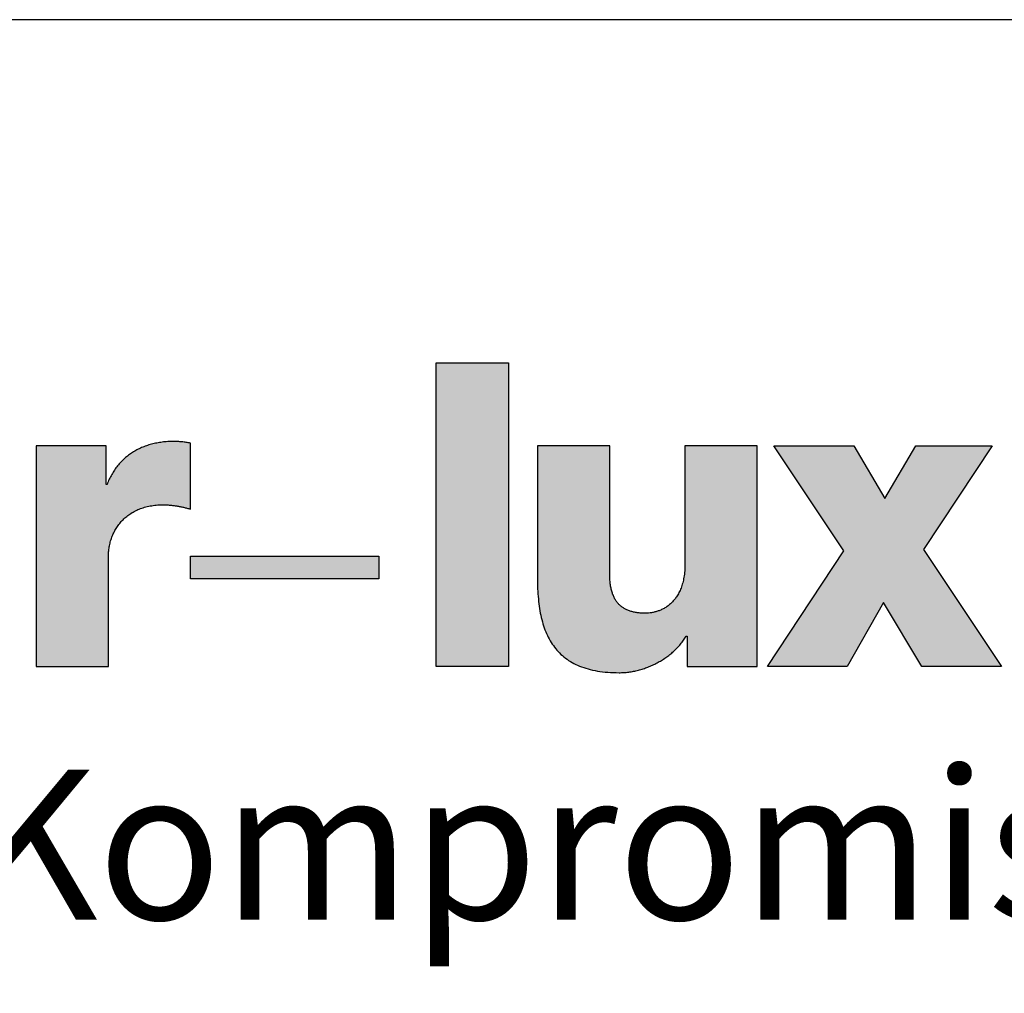
# Model space of a CAD drawing. Units: millimetres. Extents: x 310097 to 318497, y 46453 to 52393.
# Drawn here: x 317766 to 318159, y 52004 to 52393 of the extents above; entities that cross this region are included whole.
import ezdxf

# ---------------------------------------------------------------- set-up
doc = ezdxf.new("R2010")
doc.units = ezdxf.units.MM
doc.layers.add('Hatch (ISO)', color=7, linetype='Continuous', lineweight=9)
doc.layers.add('Title (ISO)', color=7, linetype='Continuous', lineweight=9)
doc.layers.add('Viewport', color=252, linetype='Continuous', plot=False)
doc.layers.add('ViewportModel', color=1, linetype='Continuous', plot=False)
doc.styles.add('Krapf', font='isocpeur.ttf')

# ---------------------------------------------------------------- blocks, each defined once
blk = doc.blocks.new('Blatt A3 quer air-lux neutral')
at = {"layer": 'Hatch (ISO)'}
for points in [[(393.1870253208908, -6.864737307958421), (393.1870253208908, -12.93555077313067), (391.7414623016375, -12.93555077313067), (391.7414623016375, -6.864737307958421)], [(400.0904500121833, -8.522793956908572), (400.7111188242561, -9.576718263029761), (401.331787636329, -8.522793956908572), (402.8619622564875, -8.522793956908572), (401.4847499767784, -10.59729402284574), (403.049099966709, -12.93555077313067), (401.4508502148674, -12.93555077313067), (400.6854872969561, -11.66003777922015), (399.962567983428, -12.93555077313067), (398.3643182315282, -12.93555077313067), (399.8947684595478, -10.62237433452538), (398.4913734368165, -8.522793956908572)], [(390.5921776895411, -10.72986138457054), (390.5921776895411, -11.18185821041698), (386.826823644049, -11.18185821041698), (386.826823644049, -10.72986138457054)]]:
    blk.add_hatch(color=256, dxfattribs=at).paths.add_polyline_path(points)
h = blk.add_hatch(color=256, dxfattribs=at)
edge = h.paths.add_edge_path()
edge.add_spline(control_points=[(385.1858546799631, -10.75025636330247), (385.1866857461864, -10.71593001659494), (385.1883374679601, -10.64770732500619), (385.20186498767, -10.54670966787671), (385.2234647388686, -10.44836478429352), (385.2538649283815, -10.35330308345146), (385.2928252743441, -10.26215857516945), (385.3403629014501, -10.17556888246327), (385.3964269871358, -10.09417639929597), (385.4609825903317, -10.01862861709378), (385.5339855017955, -9.949577047329512), (385.6153863647487, -9.88767678887234), (385.7051280995947, -9.833577851088194), (385.8031469198759, -9.787944253796013), (385.9093746824074, -9.751363895302347), (386.023740939796, -9.724694705488218), (386.1461803592974, -9.707675441313768), (386.2305812629638, -9.705644156354538), (386.2739543558564, -9.704600291806855)], knot_values=[0, 0, 0, 0, 0.01029461167311581, 0.02046026404384921, 0.030511816893484, 0.04046848776594801, 0.05035514850822447, 0.06020355397924684, 0.07005341228163117, 0.07995318431841972, 0.08996049369922174, 0.1001420474216133, 0.1105730196595493, 0.1213359297783176, 0.132519131288376, 0.1442150928205257, 0.1565186731918194, 0.169525565941813, 0.169525565941813, 0.169525565941813, 0.169525565941813], degree=3, periodic=0)
edge.add_spline(control_points=[(386.2739543558564, -9.704600291806855), (386.2980456678197, -9.704897203053406), (386.3456318949466, -9.705483675301366), (386.4161925597, -9.710212079204211), (386.485331956239, -9.717536379212106), (386.5535568975611, -9.727526825743553), (386.6213780139224, -9.739904552719963), (386.6892994767986, -9.754510136073804), (386.7578585947631, -9.77104535966646), (386.8036690907902, -9.78329567531182), (386.826823644049, -9.789487500558607)], knot_values=[0, 0, 0, 0, 0.00722679938082242, 0.01427469442107911, 0.02120592659368356, 0.02808037692966443, 0.03495518713923655, 0.04188459576991931, 0.04892000387780761, 0.0561102467810891, 0.0561102467810891, 0.0561102467810891, 0.0561102467810891], degree=3, periodic=0)
edge.add_line((386.826823644049, -9.789487500558607), (386.826823644049, -8.47180651009694))
edge.add_spline(control_points=[(386.826823644049, -8.47180651009694), (386.8128781003179, -8.468750526342774), (386.7848941734992, -8.46261821428925), (386.7424248902826, -8.455387696507387), (386.6996160651324, -8.449420230695978), (386.6566311614006, -8.444778126795427), (386.6136789220618, -8.44132041829289), (386.5709561762051, -8.43898609799362), (386.5286631032941, -8.437599960678199), (386.5006316654617, -8.43743659032043), (386.486723593378, -8.43735553251463)], knot_values=[0, 0, 0, 0, 0.004282427536016428, 0.008593364420034746, 0.01291988797133339, 0.01724779359008084, 0.02156180401012079, 0.02584574156513007, 0.03008267003970513, 0.03425501166142614, 0.03425501166142614, 0.03425501166142614, 0.03425501166142614], degree=3, periodic=0)
edge.add_spline(control_points=[(386.486723593378, -8.43735553251463), (386.4483872357523, -8.438008630771947), (386.3726484184153, -8.439298917386623), (386.2607819221448, -8.450010408487287), (386.1523521468625, -8.467144603440829), (386.0475810717326, -8.491245577264635), (385.9466927520116, -8.522115202707937), (385.8499123441288, -8.559747789659014), (385.757466500334, -8.604087127117964), (385.6695833317935, -8.65508911840152), (385.5864918037551, -8.712704627971107), (385.5084225650062, -8.776883882375841), (385.4356023098808, -8.847573227554676), (385.3682717129705, -8.924722544492397), (385.3066139438888, -9.008258807269158), (385.2510244517471, -9.098188717893208), (385.201072003576, -9.194207357941195), (385.1737783954595, -9.261864635511301), (385.159947544802, -9.296149501620675)], knot_values=[0, 0, 0, 0, 0.01149893355728378, 0.02271774580429745, 0.03367985659028411, 0.04441154859591458, 0.05494218222152202, 0.0653043514143774, 0.07553395664562298, 0.0856701721152674, 0.09575528900670796, 0.1058344257555842, 0.1159551093196125, 0.1261667464594009, 0.1365200181087417, 0.1470662397646799, 0.1578567340515791, 0.1689422575622201, 0.1689422575622201, 0.1689422575622201, 0.1689422575622201], degree=3, periodic=0)
edge.add_line((385.159947544802, -9.296149501620675), (385.1434110755799, -9.296149501620675))
edge.add_line((385.1434110755799, -9.296149501620675), (385.1434110755799, -8.522793956915848))
edge.add_line((385.1434110755799, -8.522793956908572), (383.7400160529069, -8.522793956908572))
edge.add_line((383.7400160529069, -8.522793956908572), (383.7400160529069, -12.9355507731234))
edge.add_line((383.7400160529069, -12.93555077313067), (385.1858546799631, -12.93555077313067))
edge.add_line((385.1858546799631, -12.93555077313067), (385.1858546799631, -10.75025636330247))
h = blk.add_hatch(color=256, dxfattribs=at)
edge = h.paths.add_edge_path()
edge.add_line((394.4889966655755, -8.522793956908572), (393.7663529598503, -8.522793956908572))
edge.add_line((393.7663529598503, -8.522793956908572), (393.7663529598503, -11.17524362271797))
edge.add_spline(control_points=[(393.7663529598503, -11.17524362272525), (393.7671332166065, -11.2458575350247), (393.7686569177313, -11.3837538127118), (393.7824780707015, -11.58527723419684), (393.8058797126287, -11.77606883228873), (393.8403470346238, -11.95571846900566), (393.8865484850248, -12.12381126216496), (393.9453887313721, -12.27991718496196), (394.0177453435026, -12.42356880093575), (394.1045122676878, -12.55423796276591), (394.2065398133709, -12.6713300695119), (394.3245911476552, -12.77421556704212), (394.4593298246618, -12.86230447202979), (394.6113649177714, -12.93507682233758), (394.781320810609, -12.99219302900019), (394.96987884189, -13.0330148686262), (395.1777902922477, -13.05839566220675), (395.3230077413609, -13.06125293734658), (395.3987780814641, -13.06274378235685)], knot_values=[0, 0, 0, 0, 0.02118207166744833, 0.04136477842963185, 0.06056336044441456, 0.07881659990069596, 0.0961931661000889, 0.1127987425911213, 0.1287830075436953, 0.1443446350690365, 0.1597316811709383, 0.1752349029965416, 0.1911735858147138, 0.2078767749578598, 0.2256650778608291, 0.2448374845440004, 0.2656647695571578, 0.2883884004015295, 0.2883884004015295, 0.2883884004015295, 0.2883884004015295], degree=3, periodic=0)
edge.add_spline(control_points=[(395.3987780814641, -13.06274378235685), (395.4308568349225, -13.06210334849311), (395.4953870483441, -13.06081503990572), (395.5922680900549, -13.05070618561876), (395.6893286563572, -13.03484557152842), (395.7860764946672, -13.01277650750126), (395.8820199627662, -12.98482877196511), (395.9766666938667, -12.95111734698003), (396.0695240327623, -12.91181457100902), (396.1600988724385, -12.86707639993983), (396.247898066591, -12.81706254028541), (396.3324269776931, -12.76193016316392), (396.4131946070702, -12.70183843240375), (396.4896939483006, -12.63693624204461), (396.5614739053999, -12.56740602856007), (396.6278710149927, -12.49330146726425), (396.6890027468326, -12.41514987863047), (396.7244106784929, -12.35948745184578), (396.7420905992622, -12.33169403811189)], knot_values=[0, 0, 0, 0, 0.00962198088984278, 0.01935575464578485, 0.02919053985595388, 0.0391125409011141, 0.04910582325845051, 0.05915312010095803, 0.06923658898607497, 0.07933853852779184, 0.0894421446623319, 0.09953217488097797, 0.1095957366438445, 0.1196230628015184, 0.1296083416611655, 0.1395505915169263, 0.1494545681766125, 0.1593316786601051, 0.1593316786601051, 0.1593316786601051, 0.1593316786601051], degree=3, periodic=0)
edge.add_line((396.7420905992622, -12.33169403811189), (396.7591782841482, -12.33169403811189))
edge.add_line((396.7591782841482, -12.33169403811189), (396.7591782841482, -12.93555077313067))
edge.add_line((396.7591782841482, -12.93555077313067), (397.4607379915542, -12.93555077313067))
edge.add_line((397.4607379915542, -12.93555077313067), (398.1622976989602, -12.93555077313067))
edge.add_line((398.1622976990184, -12.93555077313067), (398.1622976990184, -10.72917236501962))
edge.add_line((398.1622976990184, -10.72917236501962), (398.1622976990184, -8.522793956908572))
edge.add_line((398.1622976990184, -8.522793956908572), (397.4395161893917, -8.522793956908572))
edge.add_line((397.4395161893917, -8.522793956908572), (396.7167346797651, -8.522793956908572))
edge.add_line((396.7167346797651, -8.522793956908572), (396.7167346797651, -10.88668223450804))
edge.add_spline(control_points=[(396.7167346797651, -10.88668223451532), (396.7157645567204, -10.93335941335681), (396.7139083709917, -11.02266923057323), (396.6980068042758, -11.15023733541602), (396.6733457408845, -11.26538954093121), (396.6400705504348, -11.36864980808605), (396.5992926346953, -11.46052970733581), (396.5519131087349, -11.54153882864921), (396.4989028131822, -11.61219195363083), (396.4412316940725, -11.6730174432887), (396.3798761719372, -11.72456180852168), (396.3158061227296, -11.76738655361987), (396.2499799781945, -11.80206759493012), (396.1833431507694, -11.82916928895429), (396.1168302639853, -11.84930686888401), (396.0513680587173, -11.86290464810008), (395.987879681401, -11.87103720700543), (395.9462720026495, -11.87204216037935), (395.9260158423567, -11.87253140893154)], knot_values=[0, 0, 0, 0, 0.01399843498230357, 0.02678391669543264, 0.03849796866962511, 0.0492812187402407, 0.0592706218503787, 0.0685958380389854, 0.07737506551443184, 0.08571088904117613, 0.0936868277287852, 0.1013651538080272, 0.1087862384814661, 0.1159693172136783, 0.1229143154847306, 0.1296043022210532, 0.1360082077706163, 0.1420835853985859, 0.1420835853985859, 0.1420835853985859, 0.1420835853985859], degree=3, periodic=0)
edge.add_spline(control_points=[(395.9260158423567, -11.87253140893154), (395.8981018299819, -11.87209961731423), (395.843786158599, -11.87125942812418), (395.7647496464779, -11.86372146791837), (395.6905658586766, -11.8511530573378), (395.621299885679, -11.83289739940665), (395.5570309482864, -11.80874625296565), (395.4978589402745, -11.77837427882332), (395.4439090148662, -11.74149557675992), (395.3953228341998, -11.69784594720113), (395.352236165083, -11.64720013964688), (395.3147565569961, -11.58935826431116), (395.2829540593084, -11.52412255631498), (395.2568807923235, -11.4512779463621), (395.2365506135393, -11.37058640106989), (395.2221054252004, -11.28179217260913), (395.2131709574023, -11.18462694029586), (395.2121643542778, -11.11701018505846), (395.2116403712425, -11.08181257152319)], knot_values=[0, 0, 0, 0, 0.008372590750548227, 0.01629156289642756, 0.02379195778587144, 0.03092238299046515, 0.03774740580422146, 0.04434922052835713, 0.05082768967890371, 0.05729790650207102, 0.06388507292010209, 0.07071760709208585, 0.07792025967461809, 0.08560891606213868, 0.09388782140850574, 0.1028489700977172, 0.1125729129374346, 0.1231302430820084, 0.1231302430820084, 0.1231302430820084, 0.1231302430820084], degree=3, periodic=0)
edge.add_line((395.2116403712425, -11.08181257152319), (395.2116403712425, -9.80230326421588))
edge.add_line((395.2116403712425, -9.80230326421588), (395.2116403712425, -8.522793956908572))
edge.add_line((395.2116403712425, -8.522793956908572), (394.4889966655173, -8.522793956908572))
at = {"layer": 'Viewport'}
blk.add_line((420, 0), (0, 0), dxfattribs=at)
at = {"layer": 'Viewport', "color": 252, "linetype": 'Continuous', "lineweight": 25, "true_color": 0x848484}
for p, q in [((391.7414623016375, -6.864737307958421), (393.1870253208908, -6.864737307958421)), ((391.7414623016375, -12.93555077313067), (391.7414623016375, -6.864737307958421)), ((393.1870253208908, -6.864737307958421), (393.1870253208908, -12.93555077313067)), ((398.4913734368165, -8.522793956908572), (400.0904500121833, -8.522793956908572)), ((399.8947684595478, -10.62237433452538), (398.4913734368165, -8.522793956908572)), ((400.0904500121833, -8.522793956908572), (400.7111188242561, -9.576718263029761)), ((400.7111188242561, -9.576718263029761), (401.331787636329, -8.522793956908572)), ((401.331787636329, -8.522793956908572), (402.8619622564875, -8.522793956908572)), ((402.8619622564875, -8.522793956908572), (401.4847499767784, -10.59729402284574)), ((398.3643182315282, -12.93555077313067), (399.8947684595478, -10.62237433452538)), ((401.4847499767784, -10.59729402284574), (403.049099966709, -12.93555077313067)), ((386.826823644049, -10.72986138457054), (390.5921776895411, -10.72986138457054)), ((386.826823644049, -11.18185821041698), (386.826823644049, -10.72986138457054)), ((390.5921776895411, -10.72986138457054), (390.5921776895411, -11.18185821041698)), ((390.5921776895411, -11.18185821041698), (386.826823644049, -11.18185821041698)), ((400.6854872969561, -11.66003777922015), (399.962567983428, -12.93555077313067)), ((401.4508502148674, -12.93555077313067), (400.6854872969561, -11.66003777922015)), ((393.1870253208908, -12.93555077313067), (391.7414623016375, -12.93555077313067)), ((399.962567983428, -12.93555077313067), (398.3643182315282, -12.93555077313067)), ((403.049099966709, -12.93555077313067), (401.4508502148674, -12.93555077313067))]:
    blk.add_line(p, q, dxfattribs=at)
for points in [[(386.486723593378, -8.43735553251463), (386.3717869231477, -8.44083535039681), (386.2600824543624, -8.451241429662332), (386.1518322344637, -8.468523708739667), (386.047258310602, -8.492632126042736), (385.9465827302192, -8.523516619992733), (385.8500275405822, -8.561127129025408), (385.7578147889581, -8.60541359155468), (385.6701665227883, -8.65632594600902), (385.5873047892819, -8.713814130809624), (385.509451635764, -8.777828084377688), (385.436829109618, -8.848317745134409), (385.3696592581109, -8.925233051508258), (385.3081641285098, -9.00852394192043), (385.2525657682563, -9.098140354792122), (385.2030862245592, -9.194032228551805), (385.159947544802, -9.296149501620675)], [(386.826823644049, -8.47180651009694), (386.7849215659662, -8.462967142862908), (386.7424445871729, -8.455610244258423), (386.6995929540717, -8.449642150691943), (386.6565669128322, -8.444969198557374), (386.613566709857, -8.441497724270448), (386.5707925913739, -8.439134064232348), (386.5284448037855, -8.437784554844256), (386.486723593378, -8.43735553251463)], [(383.7400160529069, -8.522793956908572), (383.7400160529069, -8.535452622098092), (383.7400160529069, -8.572351284434262), (383.7400160529069, -8.63187394412671), (383.7400160529069, -8.712404601355956), (383.7400160529069, -8.812327256317076), (383.7400160529069, -8.93002590919059), (383.7400160529069, -9.063884560171573), (383.7400160529069, -9.212287209447823), (383.7400160529069, -9.54626050364459), (383.7400160529069, -9.91901779329055), (383.7400160529069, -10.72917236501962), (383.7400160529069, -11.53932693674869), (383.7400160529069, -11.91208422640193), (383.7400160529069, -12.2460575205987), (383.7400160529069, -12.39446016987495), (383.7400160529069, -12.52831882084865), (383.7400160529069, -12.64601747372217), (383.7400160529069, -12.74594012868329), (383.7400160529069, -12.82647078591253), (383.7400160529069, -12.88599344560498), (383.7400160529069, -12.92289210794843), (383.7400160529069, -12.93555077313067)], [(385.1434110755799, -8.522793956908572), (385.1393852231558, -8.522793956908572), (385.1276502916589, -8.522793956915848), (385.1087202196359, -8.522793956908572), (385.0831089456915, -8.522793956915848), (385.0513304084889, -8.522793956908572), (385.0138985466328, -8.522793956915848), (384.9713272986701, -8.522793956908572), (384.9241306032636, -8.522793956908572), (384.8179166245391, -8.522793956908572), (384.6993681191816, -8.522793956915848), (384.4417135642143, -8.522793956908572), (384.1840590093052, -8.522793956908572), (384.0655105039477, -8.522793956908572), (383.959296525165, -8.522793956908572), (383.9120998297585, -8.522793956915848), (383.869528581854, -8.522793956908572), (383.8320967199979, -8.522793956908572), (383.8003181827953, -8.522793956915848), (383.7747069088509, -8.522793956908572), (383.7557768368279, -8.522793956915848), (383.744041905331, -8.522793956915848), (383.7400160529069, -8.522793956908572)], [(385.1434110755799, -9.296149501620675), (385.1434110755799, -9.293931013424299), (385.1434110755799, -9.287464356340934), (385.1434110755799, -9.277032741636503), (385.1434110755799, -9.262919380555104), (385.1434110755799, -9.245407484369935), (385.1434110755799, -9.224780264339643), (385.1434110755799, -9.2013209317156), (385.1434110755799, -9.175312697756453), (385.1434110755799, -9.116782370889268), (385.1434110755799, -9.051454973799991), (385.1434110755799, -8.909471729268262), (385.1434110755799, -8.767488484729256), (385.1434110755799, -8.702161087639979), (385.1434110755799, -8.643630760772794), (385.1434110755799, -8.617622526813648), (385.1434110755799, -8.594163194189605), (385.1434110755799, -8.573535974159313), (385.1434110755799, -8.556024077974143), (385.1434110755799, -8.54191071690002), (385.1434110755799, -8.531479102188314), (385.1434110755799, -8.525012445104949), (385.1434110755799, -8.522793956908572)], [(386.826823644049, -9.789487500558607), (386.826823644049, -9.78570753189706), (386.826823644049, -9.774689325371583), (386.826823644049, -9.756915430174558), (386.826823644049, -9.732868395498372), (386.826823644049, -9.703030770535406), (386.826823644049, -9.667885104463494), (386.826823644049, -9.62791394648957), (386.826823644049, -9.583599845798744), (386.826823644049, -9.483873013028642), (386.826823644049, -9.37256499967043), (386.826823644049, -9.130647005324136), (386.826823644049, -8.888729010985116), (386.826823644049, -8.777420997626905), (386.826823644049, -8.677694164856803), (386.826823644049, -8.6333800641587), (386.826823644049, -8.593408906184777), (386.826823644049, -8.55826324012014), (386.826823644049, -8.528425615157175), (386.826823644049, -8.504378580473713), (386.826823644049, -8.486604685283964), (386.826823644049, -8.475586478758487), (386.826823644049, -8.47180651009694)], [(394.4889966655755, -8.522793956908572), (394.354206677468, -8.522793956908572), (394.2236509298673, -8.522793956908572), (394.1612840963644, -8.522793956908572), (394.1015636631637, -8.522793956908572), (394.045018910314, -8.522793956908572), (393.992179117864, -8.522793956908572), (393.9435735659208, -8.522793956908572), (393.8997315344168, -8.522793956908572), (393.8611823035753, -8.522793956908572), (393.8284551533288, -8.522793956908572), (393.8020793637261, -8.522793956908572), (393.7825842149323, -8.522793956908572), (393.770498986938, -8.522793956908572), (393.7663529598503, -8.522793956908572)], [(393.7663529598503, -8.522793956908572), (393.7663529598503, -8.530402912860154), (393.7663529598503, -8.552582209995307), (393.7663529598503, -8.588360492227366), (393.7663529598503, -8.636766403491492), (393.7663529598503, -8.696828587693744), (393.7663529598503, -8.767575688762008), (393.7663529598503, -8.84803635062417), (393.7663529598503, -8.937239217193564), (393.7663529598503, -9.137986140143767), (393.7663529598503, -9.362045608984772), (393.7663529598503, -9.849018789813272), (393.7663529598503, -10.33599197064905), (393.7663529598503, -10.56005143949005), (393.7663529598503, -10.76079836244026), (393.7663529598503, -10.85000122900965), (393.7663529598503, -10.93046189086454), (393.7663529598503, -11.00120899194008), (393.7663529598503, -11.06127117614233), (393.7663529598503, -11.10967708739918), (393.7663529598503, -11.14545536963851), (393.7663529598503, -11.16763466676639), (393.7663529598503, -11.17524362272525)], [(395.2116403712425, -8.522793956908572), (395.2074943441548, -8.522793956915848), (395.1954091161606, -8.522793956908572), (395.1759139673668, -8.522793956908572), (395.1495381778223, -8.522793956908572), (395.1168110275757, -8.522793956908572), (395.0782617966761, -8.522793956908572), (395.0344197652303, -8.522793956908572), (394.9858142132289, -8.522793956908572), (394.9329744207789, -8.522793956908572), (394.8764296679292, -8.522793956908572), (394.8167092347285, -8.522793956908572), (394.7543424012256, -8.522793956908572), (394.6237866536248, -8.522793956908572), (394.4889966655755, -8.522793956908572)], [(395.2116403712425, -9.80230326421588), (395.2116403712425, -9.563644789908722), (395.2116403712425, -9.332483440441138), (395.2116403712425, -9.222057039041829), (395.2116403712425, -9.11631634067453), (395.2116403712425, -9.016198485936911), (395.2116403712425, -8.922640615448472), (395.2116403712425, -8.836579869799607), (395.2116403712425, -8.758953389609815), (395.2116403712425, -8.690698315476766), (395.2116403712425, -8.632751788005407), (395.2116403712425, -8.586050947815238), (395.2116403712425, -8.551532935496652), (395.2116403712425, -8.530134891654598), (395.2116403712425, -8.522793956908572)], [(396.7167346797651, -8.522793956908572), (396.7167346797651, -8.52957513056026), (396.7167346797651, -8.549341530342645), (396.7167346797651, -8.581227474518528), (396.7167346797651, -8.624367281343439), (396.7167346797651, -8.677895269072906), (396.7167346797651, -8.740945755969733), (396.7167346797651, -8.812653060289449), (396.7167346797651, -8.892151500287582), (396.7167346797651, -9.07105906036304), (396.7167346797651, -9.270742982247612), (396.7167346797651, -9.704738095715584), (396.7167346797651, -10.13873320918356), (396.7167346797651, -10.33841713106813), (396.7167346797651, -10.51732469114359), (396.7167346797651, -10.59682313114172), (396.7167346797651, -10.66853043546143), (396.7167346797651, -10.73158092235826), (396.7167346797651, -10.78510891008773), (396.7167346797651, -10.82824871691264), (396.7167346797651, -10.86013466108852), (396.7167346797651, -10.87990106087091), (396.7167346797651, -10.88668223451532)], [(397.4395161893917, -8.522793956908572), (397.3047004976543, -8.522793956908572), (397.174119853822, -8.522793956908572), (397.1117411273299, -8.522793956908572), (397.0520093058003, -8.522793956908572), (396.9954537702142, -8.522793956908572), (396.9426039014943, -8.522793956908572), (396.8939890807378, -8.522793956908572), (396.8501386888674, -8.522793956908572), (396.8115821068641, -8.522793956908572), (396.7788487157668, -8.522793956908572), (396.7524678964983, -8.522793956908572), (396.7329690300976, -8.522793956908572), (396.7208814974874, -8.522793956908572), (396.7167346797651, -8.522793956908572)], [(398.1622976990184, -8.522793956908572), (398.1581508812378, -8.522793956908572), (398.1460633486859, -8.522793956908572), (398.1265644822852, -8.522793956908572), (398.1001836630167, -8.522793956908572), (398.0674502719194, -8.522793956908572), (398.028893689916, -8.522793956908572), (397.9850432980456, -8.522793956908572), (397.9364284772309, -8.522793956908572), (397.8835786085692, -8.522793956908572), (397.8270230729831, -8.522793956908572), (397.7672912513954, -8.522793956908572), (397.7049125249614, -8.522793956908572), (397.5743318811292, -8.522793956908572), (397.4395161893917, -8.522793956908572)], [(398.1622976990184, -10.72917236501962), (398.1622976990184, -10.31763107991719), (398.1622976990184, -9.91901779329055), (398.1622976990184, -9.728599148940702), (398.1622976990184, -9.54626050364459), (398.1622976990184, -9.373617857207137), (398.1622976990184, -9.212287209447823), (398.1622976990184, -9.063884560171573), (398.1622976990184, -8.93002590919059), (398.1622976990184, -8.812327256317076), (398.1622976990184, -8.712404601355956), (398.1622976990184, -8.63187394412671), (398.1622976990184, -8.572351284441538), (398.1622976990184, -8.535452622098092), (398.1622976990184, -8.522793956908572)], [(385.159947544802, -9.296149501620675), (385.1599000783172, -9.296149501620675), (385.1597617780208, -9.296149501620675), (385.1595386994886, -9.296149501620675), (385.1592368984711, -9.296149501620675), (385.1588624304859, -9.296149501620675), (385.1584213513415, -9.296149501620675), (385.1579197166138, -9.296149501620675), (385.157363581995, -9.296149501620675), (385.1561120355036, -9.296149501620675), (385.1547151572304, -9.296149501620675), (385.1516791861504, -9.296149501620675), (385.1486432306119, -9.296149501620675), (385.1472463717218, -9.296149501620675), (385.1459948524134, -9.296149501620675), (385.1454387342092, -9.296149501620675), (385.1449371178751, -9.296149501620675), (385.1444960590452, -9.296149501620675), (385.1441216134117, -9.296149501620675), (385.1438198366086, -9.296149501620675), (385.1435967842699, -9.296149501620675), (385.1434585120296, -9.296149501620675), (385.1434110755799, -9.296149501620675)], [(385.1858546799631, -10.75025636330247), (385.1902261860087, -10.6474031043108), (385.2033084064606, -10.54659187318612), (385.2250528945588, -10.44845651408832), (385.2554112036596, -10.35363087117003), (385.2943348870613, -10.26274878859113), (385.3417754981201, -10.17644411051151), (385.3976845900761, -10.09535068109108), (385.4620137162274, -10.02010234447516), (385.5347144299885, -9.951332944838214), (385.6157382845413, -9.88967632632557), (385.7050368333585, -9.835766333104402), (385.8025616296218, -9.79023680932005), (385.9082642266876, -9.753721599146957), (386.0220961778541, -9.726854546730465), (386.1440090364777, -9.710269496230467), (386.2739543558564, -9.704600291806855)], [(386.2739543558564, -9.704600291806855), (386.3462055919808, -9.706156507054402), (386.4165383392829, -9.710693808461656), (386.4854629028705, -9.718015179496433), (386.55348958791, -9.72792360362655), (386.621128699393, -9.7402220643271), (386.688890542544, -9.754713545065897), (386.7572854223545, -9.771201029318036), (386.826823644049, -9.789487500558607)], [(395.2116403712425, -11.08181257152319), (395.2116403712425, -11.07447163677716), (395.2116403712425, -11.05307359294238), (395.2116403712425, -11.0185555806238), (395.2116403712425, -10.97185474042635), (395.2116403712425, -10.91390821296227), (395.2116403712425, -10.84565313882922), (395.2116403712425, -10.76802665863943), (395.2116403712425, -10.68196591299056), (395.2116403712425, -10.58840804250212), (395.2116403712425, -10.48829018776451), (395.2116403712425, -10.38254948939721), (395.2116403712425, -10.2721230879979), (395.2116403712425, -10.04096173853031), (395.2116403712425, -9.80230326421588)], [(385.1858546799631, -12.93555077313067), (385.1858546799631, -12.9292819231996), (385.1858546799631, -12.91100889255176), (385.1858546799631, -12.88153195990162), (385.1858546799631, -12.84165140395635), (385.1858546799631, -12.79216750344494), (385.1858546799631, -12.73388053706731), (385.1858546799631, -12.66759078354517), (385.1858546799631, -12.59409852159297), (385.1858546799631, -12.42870758725621), (385.1858546799631, -12.24410996377264), (385.1858546799631, -11.84290356821293), (385.1858546799631, -11.4416971726605), (385.1858546799631, -11.25709954917693), (385.1858546799631, -11.0917086148329), (385.1858546799631, -11.0182163528807), (385.1858546799631, -10.95192659936583), (385.1858546799631, -10.8936396329882), (385.1858546799631, -10.84415573246952), (385.1858546799631, -10.80427517653152), (385.1858546799631, -10.77479824388138), (385.1858546799631, -10.75652521323354), (385.1858546799631, -10.75025636330247)], [(398.1622976990184, -12.93555077313067), (398.1622976990184, -12.92289210794843), (398.1622976990184, -12.88599344560498), (398.1622976990184, -12.82647078591253), (398.1622976990184, -12.74594012868329), (398.1622976990184, -12.64601747372944), (398.1622976990184, -12.52831882085593), (398.1622976990184, -12.39446016987495), (398.1622976990184, -12.2460575205987), (398.1622976990184, -12.08472687283938), (398.1622976990184, -11.91208422640193), (398.1622976990184, -11.72974558109854), (398.1622976990184, -11.53932693674869), (398.1622976990184, -11.14071365012933), (398.1622976990184, -10.72917236501962)], [(396.7167346797651, -10.88668223451532), (396.7113093909575, -11.02656141250918), (396.6956566027366, -11.15345445599814), (396.6707109324634, -11.2679080050948), (396.6374069974991, -11.370468699919), (396.5966794151464, -11.46168318060518), (396.5494628027664, -11.54209808725864), (396.4966917777201, -11.61226006000652), (396.4393009573105, -11.67271573896869), (396.3782249588985, -11.72401176427229), (396.314398399787, -11.76669477602991), (396.2487558973953, -11.80131141436868), (396.182232068968, -11.82840831940121), (396.1157615319244, -11.84853213125461), (396.0502789035672, -11.8622294900415), (395.9867188012577, -11.87004703589628), (395.9260158423567, -11.87253140893154)], [(393.7663529598503, -11.17524362272525), (393.7707695482532, -11.38701829013735), (393.7845419993973, -11.58837490119186), (393.8084543421865, -11.7788657277415), (393.8432906055241, -11.95804304166086), (393.8898348182556, -12.12545911480993), (393.9488710092846, -12.280666219056), (394.0211832075147, -12.42321662626637), (394.1075554417912, -12.55266260830831), (394.2087717410759, -12.66855643704912), (394.325616134156, -12.77045038434153), (394.4588726499933, -12.8578967220601), (394.6093253174913, -12.93044772207941), (394.7777581654955, -12.9876556562449), (394.9649552229093, -13.02907279643841), (395.1717005185783, -13.05425141451997), (395.3987780814641, -13.06274378235685)], [(395.9260158423567, -11.87253140893154), (395.842325401376, -11.87009467514144), (395.763490125828, -11.86261060398101), (395.6895851081936, -11.8498183907941), (395.6206854408374, -11.83145723091729), (395.5568662160076, -11.80726631966536), (395.4982025261852, -11.77698485239671), (395.4447694636765, -11.7403520244261), (395.3966421208461, -11.6971070310974), (395.3538955901167, -11.64698906773992), (395.3166049637948, -11.58973732969025), (395.2848453342449, -11.52509101228497), (395.2586917938897, -11.45278931084613), (395.2382194350357, -11.37257142071758), (395.2235033500474, -11.28417653723591), (395.2146186313475, -11.18734385572316), (395.2116403712425, -11.08181257152319)], [(395.3987780814641, -13.06274378235685), (395.4949426696985, -13.0594843969011), (395.5917988343863, -13.04981389983004), (395.6888495932799, -13.03389378011343), (395.7855979641317, -13.01188552670646), (395.8815469645779, -12.98395062855707), (395.9761996124871, -12.95025057462772), (396.0690589254955, -12.91094685388089), (396.1596279213554, -12.8662009552645), (396.2474096178194, -12.81617436774104), (396.3319070325815, -12.76102858027298), (396.4126231834525, -12.70092508180824), (396.4890610880684, -12.63602536130929), (396.5607237642398, -12.56649090773135), (396.6271142296609, -12.49248321003688), (396.6877355021425, -12.41416375718109), (396.7420905992622, -12.33169403811189)], [(396.7420905992622, -12.33169403811189), (396.742139678041, -12.33169403811189), (396.7422826146358, -12.33169403811189), (396.742513151723, -12.33169403811189), (396.742825031979, -12.33169403811189), (396.7432119980804, -12.33169403811189), (396.7436677927617, -12.33169403811189), (396.7441861586412, -12.33169403811189), (396.7447608383955, -12.33169403811189), (396.7460541102919, -12.33169403811189), (396.7474975499208, -12.33169403811189), (396.7506346980226, -12.33169403811189), (396.753771814052, -12.33169403811189), (396.7552152136341, -12.33169403811189), (396.7565084294765, -12.33169403811189), (396.7570830752375, -12.33169403811189), (396.7576014030492, -12.33169403811189), (396.7580571556464, -12.33169403811189), (396.7584440757055, -12.33169403811189), (396.7587559059029, -12.33169403811189), (396.7589863889152, -12.33169403811189), (396.759129267477, -12.33169403811189), (396.7591782841482, -12.33169403811189)], [(396.7591782841482, -12.33169403811189), (396.7591782841482, -12.33342629315302), (396.7591782841482, -12.33847563230665), (396.7591782841482, -12.34662091663631), (396.7591782841482, -12.35764100719825), (396.7591782841482, -12.37131476505601), (396.7591782841482, -12.38742105125857), (396.7591782841482, -12.40573872687673), (396.7591782841482, -12.42604665295949), (396.7591782841482, -12.47174870078015), (396.7591782841482, -12.52275808317791), (396.7591782841482, -12.63362240562128), (396.7591782841482, -12.74448672806466), (396.7591782841482, -12.79549611046968), (396.7591782841482, -12.84119815828308), (396.7591782841482, -12.8615060843731), (396.7591782841482, -12.87982375998399), (396.7591782841482, -12.89593004619383), (396.7591782841482, -12.90960380404431), (396.7591782841482, -12.92062389460625), (396.7591782841482, -12.92876917893591), (396.7591782841482, -12.93381851808954), (396.7591782841482, -12.93555077313067)], [(383.7400160529069, -12.93555077313067), (383.7441636612639, -12.93555077313067), (383.7562534984318, -12.93555077313067), (383.7757560824393, -12.93555077313067), (383.8021419313736, -12.93555077313067), (383.8348815633799, -12.93555077313067), (383.873445496487, -12.93555077313067), (383.9173042487819, -12.93555077313067), (383.9659283383517, -12.93555077313067), (384.075354601664, -12.93555077313067), (384.1974884310039, -12.93555077313067), (384.462935366435, -12.93555077313067), (384.7283823018661, -12.93555077313067), (384.8505161312059, -12.93555077313067), (384.9599423944601, -12.93555077313067), (385.0085664840299, -12.93555077313067), (385.0524252363248, -12.93555077313067), (385.0909891694319, -12.93555077313067), (385.1237288014381, -12.93555077313067), (385.1501146504306, -12.93555077313067), (385.1696172344382, -12.93555077313067), (385.1817070716061, -12.93555077313067), (385.1858546799631, -12.93555077313067)], [(396.7591782841482, -12.93555077313067), (396.7632033459377, -12.93555077313067), (396.7749359728768, -12.93555077313067), (396.793862327293, -12.93555077313067), (396.8194685715134, -12.93555077313067), (396.8512408678071, -12.93555077313067), (396.8886653785594, -12.93555077313067), (396.9312282660976, -12.93555077313067), (396.9784156926908, -12.93555077313067), (397.0297138207243, -12.93555077313067), (397.0846088124672, -12.93555077313067), (397.1425868303049, -12.93555077313067), (397.2031340365065, -12.93555077313067), (397.3298806633102, -12.93555077313067), (397.4607379915542, -12.93555077313067)], [(397.4607379915542, -12.93555077313067), (397.5915953197982, -12.93555077313067), (397.7183419466601, -12.93555077313067), (397.7788891528617, -12.93555077313067), (397.8368671706412, -12.93555077313067), (397.8917621623841, -12.93555077313067), (397.9430602904176, -12.93555077313067), (397.990247717069, -12.93555077313067), (398.032810604549, -12.93555077313067), (398.0702351153013, -12.93555077313067), (398.1020074116532, -12.93555077313067), (398.1276136558736, -12.93555077313067), (398.1465400102898, -12.93555077313067), (398.1582726372289, -12.93555077313067), (398.1622976990184, -12.93555077313067)]]:
    blk.add_spline(points, degree=3, dxfattribs=at)
at = {"layer": 'Title (ISO)', "insert": (410, -18), "char_height": 3.00000011920929, "attachment_point": 9, "style": 'Krapf'}
blk.add_mtext('\\fArial|b0|i0;Keine Kompromisse.', dxfattribs=at)

msp = doc.modelspace()

# ---------------------------------------------------------------- linework, layer by layer
at = {"layer": 'ViewportModel'}
msp.add_lwpolyline([(310097.3059688512, 46453.243108665), (318497.3059688512, 46453.243108665), (318497.3059688512, 52393.243108665), (310097.3059688512, 52393.243108665)], close=True, dxfattribs=at)

# ---------------------------------------------------------------- block references
at = {"xscale": 20, "yscale": 20, "zscale": 4}
msp.add_blockref('Blatt A3 quer air-lux neutral', (310097.3059688512, 52393.243108665), dxfattribs=at)

doc.saveas('drawing.dxf')
